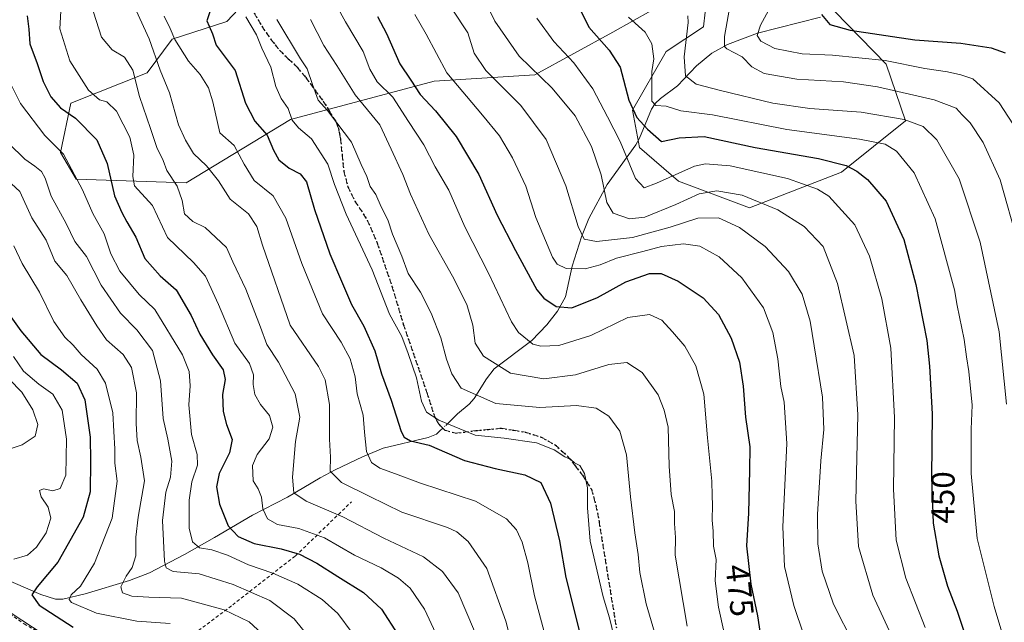
# Model space of a CAD drawing. Units: metres. Extents: x 620320 to 623751, y 4773446 to 4775822.
# Drawn here: x 621790 to 622090, y 4774716 to 4774899 of the extents above; entities that cross this region are included whole.
import ezdxf
from ezdxf.enums import TextEntityAlignment as Align

# ---------------------------------------------------------------- set-up
doc = ezdxf.new("R2010")
doc.units = ezdxf.units.M
doc.header["$MEASUREMENT"] = 0
for name, pattern in [('DGN Style 2', [1.6480167562047852, 0.988810053722871, -0.6592067024819142]), ('DGN Style 3', [2.307223458686699, 1.648016756204785, -0.6592067024819142]), ('DGN Style 4', [2.6384748266838614, 1.318413404963828, -0.6592067024819142, 0.001648016756204785, -0.6592067024819142]), ('DGN Style 5', [1.1536117293433497, 0.4944050268614355, -0.6592067024819142])]:
    doc.linetypes.add(name, pattern=pattern)
for name, color, linetype, lineweight in [('Alambrada', 7, 'DGN Style 2', 0), ('Arbolado forestal CxS', 92, 'Continuous', 0), ('Comarca CxS', 21, 'Continuous', 0), ('Comunidad Autónoma CxS', 142, 'Continuous', 0), ('Corriente natural lineal', 142, 'Continuous', 13), ('Corriente natural lineal oculto', 9, 'DGN Style 4', 13), ('Curva de nivel maestra', 30, 'Continuous', 30), ('Curva de nivel normal', 30, 'Continuous', 0), ('Municipio CxS', 4, 'Continuous', 0), ('Pastizal CxS', 92, 'Continuous', 0), ('Provincia CxS', 1, 'Continuous', 0), ('Ruta', 7, 'DGN Style 5', 30), ('Rótulo de curva de nivel directora', 7, 'Continuous', 0), ('Senda', 7, 'DGN Style 3', 0)]:
    doc.layers.add(name, color=color, linetype=linetype, lineweight=lineweight)
doc.styles.add('Style-Arial', font='txt')

msp = doc.modelspace()

# ---------------------------------------------------------------- linework, layer by layer
at = {"layer": 'Alambrada', "color": 7, "linetype": 'DGN Style 2', "lineweight": 0}
msp.add_polyline3d([(621755.3201000001, 4774740.2401, 562.3843000000053), (621772.3901000004, 4774729.0701, 560.3668999999937), (621791.7001, 4774715.770099999, 555.9743000000017), (621806.9801000003, 4774706.970100001, 555.8873000000021), (621822.4600999998, 4774697.340100001, 557.6134000000021), (621836.3201000001, 4774707.460100001, 550.8650999999954), (621838.1001000004, 4774708.7601, 550.1668000000063), (621855.0701000001, 4774721.4801, 539.0962000000001), (621874.1700999998, 4774736.420100001, 526.3791000000056), (621891.1401000004, 4774752.8101, 513.2035000000033)], dxfattribs=at)
at = {"layer": 'Arbolado forestal CxS', "color": 92, "linetype": 'Continuous', "lineweight": 0}
for points in [[(621987.8564999999, 4774905.3409, 439.9250999999931), (621970.6183000002, 4774895.638699999, 447.078999999998), (621946.9161, 4774882.7027, 459.653999999995), (621916.3447000004, 4774880.7459, 471.7170000000042), (621872.6105000004, 4774869.0551, 495.6802000000025), (621840.9577000003, 4774849.840299999, 513.2345999999961), (621807.5585000003, 4774850.918099999, 530.0832999999984), (621802.7103000004, 4774859.0031, 529.9869999999937), (621805.9426999995, 4774874.0943, 523.1877999999997), (621829.1067000004, 4774883.256899999, 513.0396999999939), (621836.6476999996, 4774893.4979, 505.9465000000055), (621853.3460999997, 4774898.887700001, 498.6046999999963), (621860.3501000004, 4774906.433700001, 492.522299999997)], [(621860.3501000004, 4774906.433700001, 492.522299999997), (621853.3460999997, 4774898.887700001, 498.6046999999963), (621836.6476999996, 4774893.4979, 505.9465000000055), (621829.1067000004, 4774883.256899999, 513.0396999999939), (621805.9426999995, 4774874.0943, 523.1877999999997), (621802.7103000004, 4774859.0031, 529.9869999999937), (621807.5585000003, 4774850.918099999, 530.0832999999984), (621840.9577000003, 4774849.840299999, 513.2345999999961), (621872.6105000004, 4774869.0551, 495.6802000000025), (621916.3447000004, 4774880.7459, 471.7170000000042), (621946.9161, 4774882.7027, 459.653999999995), (621970.6183000002, 4774895.638699999, 447.078999999998), (621987.8564999999, 4774905.3409, 439.9250999999931)], [(622038.0213000001, 4774901.9627, 423.3142999999982), (622053.6096999999, 4774885.9409, 429.220100000006), (622059.5015000004, 4774868.6887, 439.553700000004), (622040.1085000001, 4774853.0579, 450.4933000000019), (622012.0963000003, 4774842.278100001, 460.8007000000071), (621990.5487000003, 4774850.3641, 454.9747000000062), (621978.6979, 4774860.6043, 452.1855000000069), (621976.5433, 4774871.922900001, 450.0378999999957), (621986.7790999999, 4774889.7095, 443.138300000006), (621998.0913000006, 4774897.255899999, 438.5537999999942), (621998.6485000001, 4774901.720100001, 437.7853999999934)], [(621998.6485000001, 4774901.720100001, 437.7853999999934), (621998.0913000006, 4774897.255899999, 438.5537999999942), (621986.7790999999, 4774889.7095, 443.138300000006), (621976.5433, 4774871.922900001, 450.0378999999957), (621978.6979, 4774860.6043, 452.1855000000069), (621990.5487000003, 4774850.3641, 454.9747000000062), (622012.0963000003, 4774842.278100001, 460.8007000000071), (622040.1085000001, 4774853.0579, 450.4933000000019), (622059.5015000004, 4774868.6887, 439.553700000004), (622053.6096999999, 4774885.9409, 429.220100000006), (622038.0213000001, 4774901.9627, 423.3142999999982)]]:
    msp.add_polyline3d(points, dxfattribs=at)
at = {"layer": 'Comarca CxS', "color": 21, "linetype": 'Continuous', "lineweight": 0}
msp.add_3dface([(623751.2000009496, 4773508.809982236), (620360.6500009245, 4773448.189982234), (620319.8000009244, 4775761.77998221), (623709.2000009504, 4775822.389982211)], dxfattribs=at)
at = {"layer": 'Comunidad Autónoma CxS', "color": 142, "linetype": 'Continuous', "lineweight": 0}
msp.add_3dface([(623751.2000009496, 4773508.809982236), (620360.6500009245, 4773448.189982234), (620319.8000009244, 4775761.77998221), (623709.2000009504, 4775822.389982211)], dxfattribs=at)
at = {"layer": 'Corriente natural lineal', "color": 142, "linetype": 'Continuous', "lineweight": 13, "extrusion": (0.3552092503956017, 0.3308267627919446, 0.8742883056829693), "elevation": 1800967.820407718, "flags": 128}
msp.add_lwpolyline([(3070200.686140655, -3242784.905073536), (3070200.686140655, -3242786.624249392)], dxfattribs=at)
at = {"layer": 'Corriente natural lineal', "color": 142, "linetype": 'Continuous', "lineweight": 13, "extrusion": (0.3981415052861459, 0.3705980825371916, 0.8391307424878669), "elevation": 2017549.929309244, "flags": 128}
msp.add_lwpolyline([(3071268.261346121, -3111598.572464847), (3071268.26134612, -3111600.273971268)], dxfattribs=at)
at = {"layer": 'Corriente natural lineal', "color": 142, "linetype": 'Continuous', "lineweight": 13}
for points in [[(621920.9301000005, 4774777.120100001, 493.7676999999967), (621923.4200999998, 4774779.5601, 492.4486999999936), (621926.8901000004, 4774782.530099999, 490.8586000000069), (621928.4401000004, 4774784.290100001, 489.8065999999963), (621932.1601, 4774790.290100001, 486.617499999993), (621934.4801000003, 4774793.2501, 485.0720000000001), (621945.9301000005, 4774801.9001, 479.2933000000049), (621950.5201000003, 4774806.6601, 476.9565000000002), (621953.7901, 4774810.800100001, 475.1065999999992), (621956.1501000002, 4774815.130100001, 473.1036000000022), (621958.2401000002, 4774824.5101, 468.5391999999993), (621961.0701000001, 4774833.4101, 465.2673999999971), (621963.3000999996, 4774838.970100001, 463.3127999999998), (621968.8701, 4774849.360099999, 459.519100000005), (621977.5500999996, 4774861.350099999, 452.4722000000039), (621978.6700999998, 4774863.4101, 451.2617999999929), (621982.2801000001, 4774872.2401, 445.6793000000035), (621983.4700999996, 4774873.970100001, 445.0529999999999), (621985.0601000005, 4774875.5101, 444.2056000000011), (621990.2200999996, 4774879.3301, 441.2204000000056), (621996.0401, 4774885.4101, 438.5439000000042), (622000.7001, 4774889.300100001, 436.4536999999983), (622005.4001000002, 4774891.880100001, 434.4492999999929), (622014.5201000003, 4774895.3301, 431.0945000000065), (622033.6401000004, 4774900.200099999, 424.9492000000028)], [(621784.3901000004, 4774730.0601, 553.6282000000066), (621796.7701000003, 4774724.710100001, 550.4415000000008), (621801.2500999998, 4774723.270099999, 548.0007000000041), (621803.4401000004, 4774723.300100001, 547.0449999999983), (621810.2500999998, 4774724.920100001, 545.0034000000014), (621823.6801000005, 4774728.960100001, 540.6398000000045), (621829.7801000001, 4774731.2601, 538.2636999999959), (621840.4401000004, 4774736.880100001, 532.664300000004), (621849.5100999996, 4774741.970100001, 528.0492999999988), (621861.0900999998, 4774748.800100001, 521.6429000000062), (621871.7301000003, 4774754.2301, 516.6907999999967), (621881.6300999997, 4774760.1801, 512.2243000000017), (621886.1901000004, 4774762.540100001, 510.1076999999932), (621894.5601000005, 4774766.520099999, 506.4176000000007), (621900.7801000001, 4774769.140100001, 503.1046999999963), (621914.4600999998, 4774772.390100001, 498.195000000007), (621916.9524999997, 4774773.416999999, 497.0676999999997)]]:
    msp.add_polyline3d(points, dxfattribs=at)
at = {"layer": 'Corriente natural lineal oculto', "color": 9, "linetype": 'DGN Style 4', "lineweight": 13, "extrusion": (0.3834830326893123, 0.356970263943578, 0.8517705056524676), "elevation": 1943370.073294224, "flags": 128}
msp.add_lwpolyline([(3071182.351415767, -3158544.670882865), (3071182.351415768, -3158547.610290555)], dxfattribs=at)
at = {"layer": 'Curva de nivel maestra', "color": 30, "linetype": 'Continuous', "lineweight": 30, "flags": 128}
for points, elevation in [([(621955.9000000004, 4774912.2301), (621963.2400000002, 4774897.140100001), (621969.5, 4774890.200099999), (621972.7699999996, 4774884.9801), (621975.4699999997, 4774875.0101), (621977.8499999996, 4774869.6801), (621981.0999999996, 4774866.140100001), (621985.4100000003, 4774862.440099999), (621990.7800000003, 4774863.520099999), (621998.3600000005, 4774863.950099999), (622013.7800000003, 4774860.540100001), (622033.04, 4774857.200099999), (622041.4800000006, 4774855.050100001), (622044.7599999999, 4774853.3301), (622047.9500000002, 4774850.860099999), (622053.6299999999, 4774844.2301), (622058.9600000001, 4774832.5601), (622062.6399999997, 4774818.9001), (622066, 4774801.9001), (622066.7800000003, 4774794.100099999), (622067.5999999996, 4774779.600099999), (622067.4000000004, 4774760.390100001), (622067.9400000004, 4774746.350099999), (622069.6200000001, 4774736.4001), (622072.2300000006, 4774727.2301), (622075.25, 4774719.5601), (622079.1600000003, 4774707.610099999)], 450), ([(621848.2599999999, 4774902.140100001), (621847.2300000006, 4774899.120100001), (621847.9000000004, 4774897.440099999), (621848.9199999999, 4774895.120100001), (621850.0999999996, 4774891.640100001), (621855.8200000003, 4774884.030099999), (621859.0099999999, 4774874.0801), (621861.8499999996, 4774868.600099999), (621865.5999999996, 4774864.350099999), (621867.4400000004, 4774859.790100001), (621869.0700000003, 4774856.870100001), (621872.2400000002, 4774854.300100001), (621875.5899999999, 4774852.600099999), (621877.4800000006, 4774850.140100001), (621879.9400000004, 4774841.7601), (621884.5800000001, 4774828.2601), (621888.1699999999, 4774819.960100001), (621891.1500000004, 4774812.8301), (621894.8799999999, 4774806.2301), (621898.2800000003, 4774798.780099999), (621900.3399999999, 4774791.780099999), (621903.25, 4774783.7401), (621906.2800000003, 4774774.1801), (621907.1500000004, 4774772.530099999), (621909.0800000001, 4774771.440099999), (621914.75, 4774770.0801), (621925.54, 4774765.4301), (621934.8099999996, 4774763.020099999), (621943.7999999998, 4774761.0601), (621948.6900000004, 4774758.690099999), (621951.6299999999, 4774752.4101), (621954.3600000005, 4774740.9801), (621956.2999999998, 4774729.840100001), (621960.4299999997, 4774713.300100001)], 500), ([(621792.5800000001, 4774900.620100001), (621793.1100000005, 4774896.5601), (621793.4299999997, 4774892.110099999), (621795.6799999997, 4774886.090100001), (621797.4699999997, 4774880.630100001), (621799.8300000001, 4774875.940099999), (621802.7800000003, 4774872.6501), (621807.3399999999, 4774869.520099999), (621813.79, 4774862.920100001), (621816.8899999997, 4774855.670100001), (621819.1799999997, 4774845.920100001), (621821.4100000003, 4774840.860099999), (621822.9100000003, 4774837.940099999), (621825.6399999997, 4774833.340100001), (621828.3600000005, 4774826.840100001), (621833.04, 4774821.550100001), (621837.9000000004, 4774817.3101), (621842.4800000006, 4774809.530099999), (621845.0599999996, 4774803.860099999), (621848.9900000002, 4774797.520099999), (621852.2300000006, 4774793.020099999), (621852.8399999999, 4774790.0801), (621852.0300000003, 4774785.5001), (621852.1500000004, 4774780.350099999), (621853.1900000004, 4774776.390100001), (621854.9400000004, 4774771.8101), (621854.1299999999, 4774767.700099999), (621851.0099999999, 4774761.4301), (621850.1299999999, 4774757.390100001), (621851.1100000005, 4774752.130100001), (621853.7300000006, 4774745.520099999), (621856.7000000002, 4774742.300100001), (621861.6399999997, 4774740.190099999), (621869.7800000003, 4774738.5101), (621875.3799999999, 4774736.9001), (621880.6900000004, 4774734.220100001), (621886.9800000006, 4774730.1801), (621894.7800000003, 4774725.3201), (621900.3200000003, 4774720.190099999), (621905.2699999996, 4774712.4801)], 525), ([(621899.0999999996, 4774900.450099999), (621901.7999999998, 4774895.200099999), (621905.9100000003, 4774886.020099999), (621909.2300000006, 4774881.050100001), (621912.0099999999, 4774876.6501), (621916.7100000001, 4774871.770099999), (621922.9800000006, 4774863.9101), (621929.9000000004, 4774852.370100001), (621935.4800000006, 4774840.0101), (621940.9600000001, 4774829.220100001), (621947.4600000001, 4774817.2601), (621949.5999999996, 4774814.7501), (621953.3600000005, 4774812.2301), (621958.1399999997, 4774811.800100001), (621965.9600000001, 4774814.950099999), (621974.5700000003, 4774819.770099999), (621981.7000000002, 4774822.300100001), (621985.25, 4774822.3101), (621990.4000000004, 4774819.9101), (621998.0199999996, 4774814.880100001), (622002.6799999997, 4774809.8301), (622006.5, 4774802.6501), (622009.0499999998, 4774795.3101), (622010.1900000004, 4774788.0001), (622010.8899999997, 4774778.5701), (622012.25, 4774769.590100001), (622012.1200000001, 4774762.450099999), (622011.7800000003, 4774749.4301), (622011.1799999997, 4774739.420100001), (622012.4800000006, 4774727.860099999), (622014.5599999996, 4774718.140100001), (622016.8200000003, 4774702.670100001)], 475), ([(622033.9500000002, 4774900.970100001), (622036.5, 4774898.0101), (622042.6900000004, 4774896.200099999), (622062.3600000005, 4774893.340100001), (622076.3600000005, 4774892.270099999), (622085.5300000003, 4774890.870100001), (622089.8300000001, 4774889.4001)], 425), ([(621787.1200000001, 4774809.800100001), (621790.6600000003, 4774804.870100001), (621796.7999999998, 4774797.670100001), (621803.0199999996, 4774792.950099999), (621807.7699999996, 4774788.880100001), (621810.1399999997, 4774783.8101), (621811.7599999999, 4774772.460100001), (621811.8300000001, 4774765.2301), (621811.7400000002, 4774755.890100001), (621809.6600000003, 4774748.2301), (621801.9500000002, 4774734.520099999), (621795.6799999997, 4774727.050100001), (621794.0599999996, 4774724.520099999), (621796.3099999996, 4774721.470100001), (621806.6299999999, 4774714.7301)], 550)]:
    msp.add_lwpolyline(points, dxfattribs=dict(at, elevation=elevation))
at = {"layer": 'Curva de nivel normal', "color": 30, "linetype": 'Continuous', "lineweight": 0, "flags": 128}
for points, elevation in [([(622019.6100000005, 4774905.49), (622015.4299999997, 4774897.789999999), (622014.4800000006, 4774894.630000001), (622015.5899999999, 4774892.859999999), (622019.8399999999, 4774890.720000001), (622028.1100000005, 4774889), (622037.2800000003, 4774888.609999999), (622053.3499999996, 4774887.039999999), (622065.4100000003, 4774884.600000001), (622072.2699999996, 4774883.600000001), (622076.3099999996, 4774882.680000001), (622079.9800000006, 4774881.4), (622087.9699999997, 4774874.140000001), (622096.4600000001, 4774861.060000001)], 430), ([(621802.8700000001, 4774902.07), (621802.5099999999, 4774896.640000001), (621805.5999999996, 4774886.91), (621811.2999999998, 4774877.980000001), (621814.5999999996, 4774875.08), (621816.8700000001, 4774874.439999999), (621819.7300000006, 4774871.619999999), (621823.7999999998, 4774863.74), (621825, 4774858.25), (621824.7199999997, 4774851.710000001), (621825.25, 4774848.890000001), (621830.7300000006, 4774842.970000001), (621835.3099999996, 4774833.230000001), (621843.1900000004, 4774825.57), (621846.7699999996, 4774821.430000001), (621850.7999999998, 4774812.869999999), (621855.7599999999, 4774801.130000001), (621860.1399999997, 4774794.880000001), (621861.3799999999, 4774791.470000001), (621861.3099999996, 4774788.529999999), (621861.8099999996, 4774785.51), (621863.54, 4774782.470000001), (621866.2599999999, 4774779.050000001), (621867.3200000003, 4774775.58), (621866.1399999997, 4774772.039999999), (621862.5199999996, 4774767.230000001), (621861.1399999997, 4774763.890000001), (621861.3200000003, 4774759.27), (621862.8200000003, 4774756.75), (621863.8799999999, 4774754.27), (621864.2699999996, 4774750.699999999), (621865.6799999997, 4774747.66), (621868.7400000002, 4774745.939999999), (621875.1900000004, 4774744.730000001), (621883.0199999996, 4774741.92), (621892.0899999999, 4774736.630000001), (621900.2199999997, 4774732.76), (621905.4800000006, 4774729.680000001), (621909.0199999996, 4774726.560000001), (621913.3099999996, 4774720.180000001), (621920.2000000002, 4774705.41)], 520), ([(621825.75, 4774902.220000001), (621829.7300000006, 4774893.600000001), (621833.0499999998, 4774884.050000001), (621835.9199999999, 4774877.16), (621838.5599999996, 4774867.430000001), (621840.7000000002, 4774862.779999999), (621843.1600000003, 4774858.76), (621847.1500000004, 4774855.02), (621850.75, 4774850.470000001), (621854.3300000001, 4774844.880000001), (621859.8399999999, 4774840.369999999), (621862.4400000004, 4774836.52), (621864.1299999999, 4774830.9), (621872.5199999996, 4774806.560000001), (621881.1699999999, 4774794.039999999), (621883.1399999997, 4774789.9), (621884.5099999999, 4774782.439999999), (621884.5300000003, 4774771.930000001), (621884.75, 4774766.439999999), (621884.6500000004, 4774762.119999999), (621888.1600000003, 4774758.689999999), (621896.5300000003, 4774754.600000001), (621906.4199999999, 4774749.720000001), (621920.3700000001, 4774744.99), (621923.2100000001, 4774743.77), (621926.6299999999, 4774740.82), (621932.2599999999, 4774732.560000001), (621938.04, 4774716.600000001), (621946.9400000004, 4774682.16)], 510), ([(621886.7599999999, 4774903.58), (621889.3899999997, 4774898.730000001), (621894.7199999997, 4774889.789999999), (621896.7100000001, 4774884.430000001), (621899, 4774880.529999999), (621903.75, 4774875.84), (621908.4800000006, 4774868.480000001), (621913.1299999999, 4774861.4), (621916.5800000001, 4774854.710000001), (621920.7199999997, 4774847.65), (621925.6399999997, 4774836.439999999), (621932.9100000003, 4774822.15), (621939.7800000003, 4774807.57), (621941.8799999999, 4774804.34), (621946.25, 4774800.789999999), (621948.7199999997, 4774800.130000001), (621954.2199999997, 4774800.33), (621963.9100000003, 4774803.41), (621975.1600000003, 4774808.930000001), (621981.7100000001, 4774809.75), (621985.5099999999, 4774808.119999999), (621988.6699999999, 4774804.539999999), (621992.4500000002, 4774800.140000001), (621995.8399999999, 4774794.199999999), (621998.1900000004, 4774785.560000001), (621999.3700000001, 4774772.300000001), (622000.6900000004, 4774759.17), (622000.75, 4774754.630000001), (622000.9000000004, 4774751.890000001), (622000.7999999998, 4774747.230000001), (622001.0499999998, 4774743.939999999), (622001.2100000001, 4774739.33), (622001.9299999997, 4774735.359999999), (622001.6500000004, 4774728.83), (622002.7199999997, 4774720.82), (622005.9699999997, 4774706.119999999)], 480), ([(621921.7199999997, 4774902.600000001), (621926.5, 4774895.439999999), (621928.4100000003, 4774889.210000001), (621931.9500000002, 4774884.02), (621942.6299999999, 4774873.380000001), (621950.3700000001, 4774863.039999999), (621956.3099999996, 4774848.9), (621960.0199999996, 4774836.57), (621961.9199999999, 4774832.730000001), (621965.5800000001, 4774831.970000001), (621976.5300000003, 4774833.25), (621988.0199999996, 4774836.34), (621996.3600000005, 4774839.07), (622002.6900000004, 4774839.189999999), (622009.0599999996, 4774836.300000001), (622016.8499999996, 4774830.430000001), (622023.9699999997, 4774822.92), (622028.0700000003, 4774815.939999999), (622030.54, 4774807.82), (622031.7400000002, 4774800.24), (622034.2400000002, 4774784.66), (622034.6600000003, 4774774.83), (622033.7800000003, 4774765.32), (622032.8099999996, 4774749.01), (622032.8899999997, 4774740.100000001), (622034.2199999997, 4774731.730000001), (622037.6600000003, 4774721.75), (622043.7599999999, 4774709.600000001)], 465), ([(621932, 4774904.539999999), (621934.7300000006, 4774899.029999999), (621942.1100000005, 4774888.310000001), (621952.1600000003, 4774878.58), (621959.1100000005, 4774870.24), (621964.0899999999, 4774860.890000001), (621967.0599999996, 4774852.230000001), (621968.7100000001, 4774843.890000001), (621970.6500000004, 4774840.560000001), (621975.6799999997, 4774838.91), (621980.3200000003, 4774839.42), (621989.75, 4774843.210000001), (621996.7800000003, 4774846.460000001), (622002.1799999997, 4774847.380000001), (622009.8700000001, 4774846.08), (622020.7599999999, 4774841.630000001), (622028.6699999999, 4774836.539999999), (622034.4900000002, 4774830.439999999), (622038.8099999996, 4774819.27), (622043.8700000001, 4774797.33), (622045.0499999998, 4774779.310000001), (622044.4000000004, 4774753), (622045.2699999996, 4774739.24), (622049.5899999999, 4774724.460000001), (622056.5099999999, 4774709.600000001)], 460), ([(622093.6399999997, 4774831.689999999), (622088.2800000003, 4774850.789999999), (622083.1100000005, 4774862.060000001), (622079.1600000003, 4774868.029999999), (622076.7599999999, 4774870.529999999), (622074.8700000001, 4774872.539999999), (622068.1799999997, 4774875.100000001), (622050.9800000006, 4774879.060000001), (622040.6399999997, 4774880.51), (622026.4699999997, 4774881.34), (622016.5300000003, 4774883.060000001), (622012.8600000005, 4774885.060000001), (622009.8700000001, 4774888.140000001), (622005.25, 4774890.529999999), (622004.4699999997, 4774891.279999999), (622004.5300000003, 4774894.289999999), (622006.1699999999, 4774903.439999999)], 435), ([(621812.7400000002, 4774901.67), (621815.2400000002, 4774894.109999999), (621818.4100000003, 4774890.279999999), (621822.1900000004, 4774888.060000001), (621824.7800000003, 4774884.07), (621826.7599999999, 4774876.07), (621830.1299999999, 4774866.390000001), (621832.0499999998, 4774860.619999999), (621833.9199999999, 4774856.609999999), (621835.0899999999, 4774853.619999999), (621838.1699999999, 4774848.850000001), (621839.7000000002, 4774844.460000001), (621840.4699999997, 4774840.380000001), (621842.9400000004, 4774838.07), (621846.7100000001, 4774836.199999999), (621853.2000000002, 4774830.210000001), (621855.1500000004, 4774825.84), (621859.0700000003, 4774817.480000001), (621863.4800000006, 4774805.980000001), (621865.4199999999, 4774800.65), (621869, 4774795.310000001), (621874.04, 4774785.730000001), (621875.4400000004, 4774778.600000001), (621874.1900000004, 4774771.230000001), (621873.2000000002, 4774760.350000001), (621873.7000000002, 4774755.529999999), (621877.4400000004, 4774753), (621888.5199999996, 4774748.310000001), (621901.0199999996, 4774741.84), (621913.0199999996, 4774736.109999999), (621918.8499999996, 4774731.699999999), (621923.5599999996, 4774725.16), (621928.5, 4774713.49)], 515.0000000000001), ([(621950.0300000003, 4774712.199999999), (621946.8200000003, 4774724.220000001), (621944.7199999997, 4774734.289999999), (621943.04, 4774740.539999999), (621941.3300000001, 4774744.380000001), (621938.2999999998, 4774747.710000001), (621928.8600000005, 4774753.060000001), (621912.0999999996, 4774758.470000001), (621904.5199999996, 4774761.4), (621899.7800000003, 4774763.07), (621897.2599999999, 4774764.789999999), (621895.7199999997, 4774768.130000001), (621895.0999999996, 4774774.039999999), (621894.7400000002, 4774779.16), (621892.8600000005, 4774785.630000001), (621892.2699999996, 4774790.800000001), (621890.7800000003, 4774796.369999999), (621888.0199999996, 4774801.4), (621882.4000000004, 4774809.980000001), (621876.0599999996, 4774825.26), (621871.1799999997, 4774839.050000001), (621867.3300000001, 4774845.880000001), (621861.5899999999, 4774850.539999999), (621858.5599999996, 4774855.480000001), (621855.4800000006, 4774861.17), (621851.1600000003, 4774865.029999999), (621849.0300000003, 4774874.49), (621847.7599999999, 4774878.720000001), (621845.1600000003, 4774882.800000001), (621841.6200000001, 4774886.82), (621837.4800000006, 4774893.390000001), (621836.0800000001, 4774896.789999999), (621834.2199999997, 4774900.460000001)], 505), ([(621859.1200000001, 4774900.32), (621862.3200000003, 4774894.859999999), (621863.8899999997, 4774890.76), (621866.6699999999, 4774884.970000001), (621868.1799999997, 4774879.119999999), (621869.7699999996, 4774875.49), (621871.9000000004, 4774872.380000001), (621873.1399999997, 4774868.890000001), (621875.0499999998, 4774866.539999999), (621879.0499999998, 4774863.16), (621883.9800000006, 4774855.49), (621886.0199999996, 4774849.300000001), (621889.54, 4774840.350000001), (621897.4100000003, 4774823.350000001), (621902.7300000006, 4774809.939999999), (621906.5199999996, 4774803.16), (621908.4400000004, 4774797.960000001), (621910.9199999999, 4774790.560000001), (621912.4600000001, 4774783.449999999), (621914, 4774780.109999999), (621917.75, 4774777.67), (621928.75, 4774773.130000001), (621937.5999999996, 4774772.180000001), (621947.4000000004, 4774770.77), (621952.79, 4774768.699999999), (621956.0300000003, 4774766.57), (621957.8300000001, 4774765.699999999), (621958.9100000003, 4774764.730000001), (621960.5800000001, 4774763.91), (621962, 4774761.49), (621962.8600000005, 4774757.060000001), (621962.8600000005, 4774751.07), (621963.7300000006, 4774740.930000001), (621967.5999999996, 4774723.970000001), (621969.5700000003, 4774717.560000001), (621972.29, 4774706.230000001)], 495), ([(621868.4400000004, 4774899.529999999), (621875.6299999999, 4774887.5), (621877.75, 4774884.529999999), (621879.3399999999, 4774879.699999999), (621881.0800000001, 4774874.949999999), (621883.8499999996, 4774871.800000001), (621886.7400000002, 4774868.119999999), (621891.2100000001, 4774862.230000001), (621894.1299999999, 4774855.449999999), (621895.8300000001, 4774851.77), (621896.8499999996, 4774848.730000001), (621898.5499999998, 4774846.25), (621900.1799999997, 4774842.57), (621902.2000000002, 4774838.619999999), (621903.6399999997, 4774834.199999999), (621906.5, 4774827.529999999), (621908.4199999999, 4774822.289999999), (621912.1600000003, 4774816.560000001), (621915.4299999997, 4774810.210000001), (621918.29, 4774802.710000001), (621920.0199999996, 4774796.220000001), (621921.6500000004, 4774791.720000001), (621924.54, 4774787.42), (621935.0199999996, 4774782.76), (621948.3600000005, 4774781.539999999), (621959.5300000003, 4774782.09), (621965.4900000002, 4774781.34), (621969.3799999999, 4774778.859999999), (621972.7100000001, 4774774.34), (621974.7199999997, 4774767.09), (621975.9400000004, 4774754.359999999), (621977.2199999997, 4774743.430000001), (621978.3200000003, 4774736.850000001), (621978.7599999999, 4774731.32), (621980.7300000006, 4774721.82), (621984.7400000002, 4774708.060000001)], 490.0000000000001), ([(621878.75, 4774899.52), (621882.7199999997, 4774891.59), (621886.75, 4774885.460000001), (621892.3200000003, 4774876.59), (621899.7400000002, 4774867.460000001), (621903.2400000002, 4774860.109999999), (621906.7999999998, 4774852.34), (621909.1500000004, 4774846.350000001), (621914.7000000002, 4774834.24), (621921.9000000004, 4774821.439999999), (621926.1900000004, 4774812.800000001), (621928.04, 4774806.529999999), (621928.7999999998, 4774801.08), (621931.2800000003, 4774797.15), (621939.4400000004, 4774791.970000001), (621949.6299999999, 4774790.230000001), (621959.2400000002, 4774791.49), (621969.3600000005, 4774794.609999999), (621974.79, 4774795.24), (621979.5099999999, 4774792.17), (621984.3399999999, 4774785.33), (621986.1799999997, 4774780.730000001), (621987.4000000004, 4774775.560000001), (621987.7000000002, 4774763.730000001), (621988.3399999999, 4774755.060000001), (621989.3600000005, 4774749.91), (621989.3600000005, 4774746.25), (621989.5800000001, 4774741.960000001), (621989.5, 4774736.58), (621993.2000000002, 4774715.07)], 485), ([(621910.4100000003, 4774901.050000001), (621913.8300000001, 4774895.029999999), (621920.1600000003, 4774883.279999999), (621930.9299999997, 4774870.430000001), (621936.0999999996, 4774864.119999999), (621940.0800000001, 4774857.42), (621944.1399999997, 4774848.779999999), (621947.2000000002, 4774839.25), (621952.2599999999, 4774827.180000001), (621953.6699999999, 4774825.09), (621956.4299999997, 4774823.77), (621962.2000000002, 4774823.640000001), (621966.6900000004, 4774824.850000001), (621971.6900000004, 4774826.92), (621979.6900000004, 4774828.949999999), (621985.3600000005, 4774830.480000001), (621992.0199999996, 4774831.27), (621997.0199999996, 4774830.529999999), (622002.8700000001, 4774827.350000001), (622009.8200000003, 4774820.91), (622016.3399999999, 4774811.779999999), (622019.2000000002, 4774804.34), (622020.6799999997, 4774796.289999999), (622021.6500000004, 4774787.880000001), (622022.6500000004, 4774783.119999999), (622023.4800000006, 4774770.529999999), (622022.2800000003, 4774745.230000001), (622022.7199999997, 4774733.230000001), (622025.5599999996, 4774721.32), (622028.5999999996, 4774712.27)], 470), ([(621947.4400000004, 4774899.859999999), (621952.6699999999, 4774892.779999999), (621958.7400000002, 4774886.279999999), (621964.54, 4774878.41), (621969, 4774869.859999999), (621972.79, 4774862.439999999), (621977.4199999999, 4774851.100000001), (621980.0800000001, 4774848.26), (621983.8700000001, 4774849.77), (621995.3600000005, 4774854.880000001), (621998.75, 4774855.640000001), (622006.2000000002, 4774855.02), (622023.6500000004, 4774851.180000001), (622032.7599999999, 4774847.930000001), (622036.2599999999, 4774845.800000001), (622044.1600000003, 4774837.07), (622048.5499999998, 4774827.57), (622052.2999999998, 4774814.539999999), (622055.04, 4774799.600000001), (622056.1699999999, 4774778.470000001), (622055.8399999999, 4774756.74), (622056.6699999999, 4774741.199999999), (622059.5700000003, 4774729.59), (622065.4800000006, 4774714.609999999)], 455), ([(621975.3700000001, 4774900.24), (621980.4000000004, 4774895.619999999), (621982.4800000006, 4774892.100000001), (621983, 4774887.560000001), (621982.4299999997, 4774883.640000001), (621982.4199999999, 4774874.630000001), (621983.6799999997, 4774873.390000001), (621986.79, 4774873.15), (621991.2000000002, 4774871.720000001), (622000.8899999997, 4774870.539999999), (622023.4900000002, 4774866.02), (622045.5199999996, 4774863.060000001), (622053.3499999996, 4774861.550000001), (622056.7300000006, 4774859.41), (622062.1399999997, 4774852.890000001), (622068.5599999996, 4774838.880000001), (622074.4199999999, 4774817.27), (622075.2199999997, 4774812.57), (622077.3399999999, 4774802.230000001), (622078.0099999999, 4774796.880000001), (622078.7199999997, 4774792.49), (622079.7199999997, 4774782.210000001), (622079.4900000002, 4774774.890000001), (622079.4299999997, 4774761.5), (622081.25, 4774741.699999999), (622086.4400000004, 4774720.980000001), (622090.6500000004, 4774707.180000001)], 445), ([(622090.1799999997, 4774782.58), (622087.9400000004, 4774804.529999999), (622082.2199999997, 4774831.75), (622075.8099999996, 4774851.09), (622069.0099999999, 4774862.869999999), (622064.9000000004, 4774866.92), (622059.0999999996, 4774869.100000001), (622046.0199999996, 4774871.34), (622030.4800000006, 4774872.380000001), (622019.1900000004, 4774874.039999999), (622003.2999999998, 4774877.939999999), (621995.8899999997, 4774879.779999999), (621992.6799999997, 4774882.380000001), (621992.2199999997, 4774888.140000001), (621993.4800000006, 4774898.529999999), (621993.3899999997, 4774900.57)], 440), ([(621786.5999999996, 4774882.01), (621790.5800000001, 4774873.9), (621797.9600000001, 4774864.25), (621803.6600000003, 4774858.52), (621809.4900000002, 4774847.689999999), (621812.6299999999, 4774840.49), (621816.0700000003, 4774834.350000001), (621818, 4774828.199999999), (621820.8200000003, 4774823.02), (621826.7000000002, 4774815.91), (621831.3799999999, 4774811.34), (621839.8099999996, 4774797.57), (621841.8200000003, 4774792.5), (621842.1100000005, 4774788.100000001), (621841.7800000003, 4774782.369999999), (621842.5999999996, 4774773.359999999), (621844.3099999996, 4774767.24), (621844.3799999999, 4774763.970000001), (621842.7000000002, 4774758.91), (621841.8200000003, 4774753.380000001), (621841.8300000001, 4774744.859999999), (621842.8399999999, 4774740.710000001), (621844.9600000001, 4774738.83), (621848.7000000002, 4774738.230000001), (621853.4600000001, 4774736.66), (621859.8700000001, 4774733.74), (621867.3099999996, 4774731.119999999), (621874.8499999996, 4774727.82), (621882.29, 4774723.100000001), (621887, 4774718.890000001), (621891.3499999996, 4774712.970000001)], 530), ([(621882.1399999997, 4774706.82), (621873.7699999996, 4774717.279999999), (621866.3899999997, 4774722.800000001), (621855.1799999997, 4774727.689999999), (621844.8700000001, 4774730.92), (621837, 4774731.689999999), (621834.8499999996, 4774732.77), (621834.3799999999, 4774734.800000001), (621833.7199999997, 4774747.15), (621834.7400000002, 4774755.789999999), (621836.1600000003, 4774760.300000001), (621836.6299999999, 4774765.16), (621835.3799999999, 4774771.890000001), (621833.9600000001, 4774778.230000001), (621833.0999999996, 4774789.66), (621830.7400000002, 4774798.82), (621825.9400000004, 4774805.140000001), (621820.9800000006, 4774810.199999999), (621815.1399999997, 4774818.730000001), (621810.6900000004, 4774827.449999999), (621807.1200000001, 4774832.029999999), (621804.4900000002, 4774837.430000001), (621799.9100000003, 4774845.779999999), (621798.0599999996, 4774851.199999999), (621797.0199999996, 4774853.230000001), (621794.9900000002, 4774854.859999999), (621791.9600000001, 4774857.050000001), (621787.0499999998, 4774861.83)], 535), ([(621786.5099999999, 4774850.710000001), (621790.4500000002, 4774847.16), (621794.04, 4774839.220000001), (621798.3700000001, 4774832.350000001), (621801.0800000001, 4774826.060000001), (621804.6900000004, 4774821.66), (621808.9299999997, 4774814.25), (621813.8399999999, 4774806.359999999), (621816.7400000002, 4774802.119999999), (621821.7999999998, 4774797.66), (621824.3399999999, 4774793.67), (621825.8600000005, 4774786.029999999), (621825.7100000001, 4774776.640000001), (621826.0499999998, 4774771.539999999), (621827.1600000003, 4774766.439999999), (621828.2400000002, 4774759.230000001), (621826.3600000005, 4774748.230000001), (621825.6100000005, 4774742.09), (621825.6200000001, 4774736.380000001), (621824.5499999998, 4774732.859999999), (621822.6699999999, 4774730.25), (621821.0899999999, 4774726.980000001), (621821.5899999999, 4774725.130000001), (621824.3899999997, 4774724.119999999), (621829.5999999996, 4774723.880000001), (621839.5499999998, 4774723.560000001), (621852.4400000004, 4774719.960000001), (621860.0999999996, 4774716.33), (621865.1100000005, 4774711.720000001)], 539.9999999999999), ([(621788.5300000003, 4774830.689999999), (621791.0700000003, 4774825.26), (621796.3799999999, 4774816.58), (621800.7800000003, 4774807.720000001), (621804.0999999996, 4774802.939999999), (621806.5700000003, 4774800.51), (621809.0599999996, 4774797.59), (621813.9199999999, 4774793.220000001), (621816.4000000004, 4774788.91), (621818.6200000001, 4774779.890000001), (621818.9600000001, 4774774.230000001), (621819.2999999998, 4774768.92), (621819.2400000002, 4774764.630000001), (621820.0099999999, 4774759.08), (621818.4699999997, 4774747.850000001), (621813.04, 4774734.230000001), (621808.8399999999, 4774727.230000001), (621805.9800000006, 4774724.560000001), (621805.3799999999, 4774723.140000001), (621806.0800000001, 4774722.279999999), (621813.6600000003, 4774719.029999999), (621825.9600000001, 4774716.539999999), (621836.0999999996, 4774715.82)], 545), ([(621788.4900000002, 4774796.980000001), (621791.54, 4774792.550000001), (621796.2000000002, 4774788.59), (621800.4500000002, 4774785.58), (621803.2800000003, 4774780.720000001), (621804.5700000003, 4774771.880000001), (621804.3799999999, 4774760.99), (621802.6900000004, 4774756.890000001), (621800.4400000004, 4774756.220000001), (621797.6100000005, 4774756.800000001), (621796.3600000005, 4774756.310000001), (621796.8799999999, 4774754.32), (621798.9699999997, 4774751.210000001), (621799.8499999996, 4774747.869999999), (621798.3899999997, 4774743.430000001), (621795.4800000006, 4774739.039999999), (621792.75, 4774736.600000001), (621788.5899999999, 4774735.4)], 555), ([(621787.1799999997, 4774790.09), (621790.9600000001, 4774786.17), (621794.3600000005, 4774780.83), (621795.8799999999, 4774776.310000001), (621795.0700000003, 4774772.83), (621791.1299999999, 4774770.130000001), (621781.3200000003, 4774766.9)], 560), ([(621787.7699999996, 4774718.960000001), (621797.4900000002, 4774712.619999999)], 555)]:
    msp.add_lwpolyline(points, dxfattribs=dict(at, elevation=elevation))
at = {"layer": 'Municipio CxS', "color": 4, "linetype": 'Continuous', "lineweight": 0}
msp.add_3dface([(623751.2000009496, 4773508.809982236), (620360.6500009245, 4773448.189982234), (620319.8000009244, 4775761.77998221), (623709.2000009504, 4775822.389982211)], dxfattribs=at)
at = {"layer": 'Pastizal CxS', "color": 92, "linetype": 'Continuous', "lineweight": 0}
for points in [[(621860.3501000004, 4774906.433700001, 492.522299999997), (621853.3460999997, 4774898.887700001, 498.6046999999963), (621836.6476999996, 4774893.4979, 505.9465000000055), (621829.1067000004, 4774883.256899999, 513.0396999999939), (621805.9426999995, 4774874.0943, 523.1877999999997), (621802.7103000004, 4774859.0031, 529.9869999999937), (621807.5585000003, 4774850.918099999, 530.0832999999984), (621840.9577000003, 4774849.840299999, 513.2345999999961), (621872.6105000004, 4774869.0551, 495.6802000000025), (621916.3447000004, 4774880.7459, 471.7170000000042), (621946.9161, 4774882.7027, 459.653999999995), (621970.6183000002, 4774895.638699999, 447.078999999998), (621987.8564999999, 4774905.3409, 439.9250999999931)], [(621860.3501000004, 4774906.433700001, 492.522299999997), (621853.3460999997, 4774898.887700001, 498.6046999999963), (621836.6476999996, 4774893.4979, 505.9465000000055), (621829.1067000004, 4774883.256899999, 513.0396999999939), (621805.9426999995, 4774874.0943, 523.1877999999997), (621802.7103000004, 4774859.0031, 529.9869999999937), (621807.5585000003, 4774850.918099999, 530.0832999999984), (621840.9577000003, 4774849.840299999, 513.2345999999961), (621872.6105000004, 4774869.0551, 495.6802000000025), (621916.3447000004, 4774880.7459, 471.7170000000042), (621946.9161, 4774882.7027, 459.653999999995), (621970.6183000002, 4774895.638699999, 447.078999999998), (621987.8564999999, 4774905.3409, 439.9250999999931)], [(621998.6485000001, 4774901.720100001, 437.7853999999934), (621998.0913000006, 4774897.255899999, 438.5537999999942), (621986.7790999999, 4774889.7095, 443.138300000006), (621976.5433, 4774871.922900001, 450.0378999999957), (621978.6979, 4774860.6043, 452.1855000000069), (621990.5487000003, 4774850.3641, 454.9747000000062), (622012.0963000003, 4774842.278100001, 460.8007000000071), (622040.1085000001, 4774853.0579, 450.4933000000019), (622059.5015000004, 4774868.6887, 439.553700000004), (622053.6096999999, 4774885.9409, 429.220100000006), (622038.0213000001, 4774901.9627, 423.3142999999982)], [(621998.6485000001, 4774901.720100001, 437.7853999999934), (621998.0913000006, 4774897.255899999, 438.5537999999942), (621986.7790999999, 4774889.7095, 443.138300000006), (621976.5433, 4774871.922900001, 450.0378999999957), (621978.6979, 4774860.6043, 452.1855000000069), (621990.5487000003, 4774850.3641, 454.9747000000062), (622012.0963000003, 4774842.278100001, 460.8007000000071), (622040.1085000001, 4774853.0579, 450.4933000000019), (622059.5015000004, 4774868.6887, 439.553700000004), (622053.6096999999, 4774885.9409, 429.220100000006), (622038.0213000001, 4774901.9627, 423.3142999999982)]]:
    msp.add_polyline3d(points, dxfattribs=at)
at = {"layer": 'Provincia CxS', "color": 1, "linetype": 'Continuous', "lineweight": 0}
msp.add_3dface([(623751.2000009496, 4773508.809982236), (620360.6500009245, 4773448.189982234), (620319.8000009244, 4775761.77998221), (623709.2000009504, 4775822.389982211)], dxfattribs=at)
at = {"layer": 'Ruta', "color": 7, "linetype": 'DGN Style 5', "lineweight": 30}
msp.add_polyline3d([(621861.6501000002, 4774901.460100001, 496.979800000001), (621863.9200999998, 4774897.4351, 497.7741999999998), (621866.7351000002, 4774893.345100001, 498.8151000000071), (621867.9650999998, 4774891.815099999, 499.0185999999958), (621869.2801000001, 4774890.1851, 498.3825999999972), (621871.9751000004, 4774887.575099999, 496.2970999999961), (621874.6651, 4774884.975099999, 494.0181000000011), (621877.2751000002, 4774881.850099999, 491.2100000000065), (621882.5551000005, 4774874.6851, 494.3877999999968), (621884.3701, 4774871.780099999, 495.0954000000056), (621886.2751000002, 4774868.735099999, 494.985400000005), (621886.7751000002, 4774867.4451, 494.559699999998), (621887.1951000001, 4774866.370100001, 494.4858999999997), (621887.5251000002, 4774864.710100001, 494.2571999999927), (621887.8251, 4774863.215100001, 494.0534000000043), (621888.3350999998, 4774858.2851, 495.6071999999986), (621888.8450999996, 4774853.325099999, 494.6858000000066), (621889.4101, 4774851.110099999, 494.3842000000004), (621890.0301000001, 4774848.670100001, 494.2338000000018), (621891.1801000005, 4774846.390100001, 494.1857000000019), (621892.2351000002, 4774844.290100001, 494.0433000000049), (621895.9851000002, 4774838.4801, 494.9291999999987), (621898.9650999998, 4774831.5701, 502.1757999999973), (621903.4700999996, 4774818.420100001, 498.1616000000067), (621906.9101, 4774806.850099999, 503.8453000000009), (621914.0551000005, 4774786.1351, 515.051099999997), (621916.0800999999, 4774779.710100001, 510.6419000000024), (621916.5450999998, 4774778.665100001, 509.4426999999997), (621917.0701000001, 4774777.475099999, 508.0907000000007), (621917.8000999996, 4774776.3051, 507.4483000000037), (621918.4901000002, 4774775.645099999, 507.047000000006), (621919.5201000003, 4774774.665100001, 506.2926000000007), (621922.8201000001, 4774773.710100001, 505.7223999999987), (621928.9901000002, 4774774.5001, 505.6313999999985), (621932.7600999996, 4774774.860099999, 501.7404999999999), (621936.7150999998, 4774775.245100001, 499.6683000000049), (621940.5050999997, 4774774.600099999, 498.9226999999955), (621944.0450999998, 4774774.005100001, 499.108699999997), (621946.3400999998, 4774773.280099999, 499.6195000000008), (621948.8350999998, 4774772.495100001, 500.453800000003), (621950.8251, 4774771.390100001, 500.5380000000005), (621953.0551000005, 4774770.155099999, 499.9024000000064), (621954.9951, 4774768.3851, 498.0304000000033), (621956.7550999997, 4774766.7851, 496.9422999999952), (621959.1250999998, 4774763.790100001, 496.5310000000027), (621961.3850999996, 4774760.9301, 496.2467000000034), (621964.0651000004, 4774756.655099999, 495.7578000000067), (621964.7950999998, 4774754.110099999, 495.7062000000006), (621965.4650999998, 4774751.790100001, 496.0434999999998), (621966.3800999997, 4774746.8751, 498.3113000000012), (621969.0100999996, 4774730.735099999, 498.4440999999933), (621971.6451000003, 4774714.545100001, 495.3856999999989)], dxfattribs=at)
msp.add_polyline3d([(621861.6501000002, 4774901.460100001, 496.979800000001), (621863.9200999998, 4774897.4351, 497.7741999999998), (621866.7351000002, 4774893.345100001, 498.8151000000071), (621867.9650999998, 4774891.815099999, 499.0185999999958), (621869.2801000001, 4774890.1851, 498.3825999999972), (621871.9751000004, 4774887.575099999, 496.2970999999961), (621874.6651, 4774884.975099999, 494.0181000000011), (621877.2751000002, 4774881.850099999, 491.2100000000065), (621882.5551000005, 4774874.6851, 494.3877999999968), (621884.3701, 4774871.780099999, 495.0954000000056), (621886.2751000002, 4774868.735099999, 494.985400000005), (621886.7751000002, 4774867.4451, 494.559699999998), (621887.1951000001, 4774866.370100001, 494.4858999999997), (621887.5251000002, 4774864.710100001, 494.2571999999927), (621887.8251, 4774863.215100001, 494.0534000000043), (621888.3350999998, 4774858.2851, 495.6071999999986), (621888.8450999996, 4774853.325099999, 494.6858000000066), (621889.4101, 4774851.110099999, 494.3842000000004), (621890.0301000001, 4774848.670100001, 494.2338000000018), (621891.1801000005, 4774846.390100001, 494.1857000000019), (621892.2351000002, 4774844.290100001, 494.0433000000049), (621895.9851000002, 4774838.4801, 494.9291999999987), (621898.9650999998, 4774831.5701, 502.1757999999973), (621903.4700999996, 4774818.420100001, 498.1616000000067), (621906.9101, 4774806.850099999, 503.8453000000009), (621914.0551000005, 4774786.1351, 515.051099999997), (621916.0800999999, 4774779.710100001, 510.6419000000024), (621916.5450999998, 4774778.665100001, 509.4426999999997), (621917.0701000001, 4774777.475099999, 508.0907000000007), (621917.8000999996, 4774776.3051, 507.4483000000037), (621918.4901000002, 4774775.645099999, 507.047000000006), (621919.5201000003, 4774774.665100001, 506.2926000000007), (621922.8201000001, 4774773.710100001, 505.7223999999987), (621928.9901000002, 4774774.5001, 505.6313999999985), (621932.7600999996, 4774774.860099999, 501.7404999999999), (621936.7150999998, 4774775.245100001, 499.6683000000049), (621940.5050999997, 4774774.600099999, 498.9226999999955), (621944.0450999998, 4774774.005100001, 499.108699999997), (621946.3400999998, 4774773.280099999, 499.6195000000008), (621948.8350999998, 4774772.495100001, 500.453800000003), (621950.8251, 4774771.390100001, 500.5380000000005), (621953.0551000005, 4774770.155099999, 499.9024000000064), (621954.9951, 4774768.3851, 498.0304000000033), (621956.7550999997, 4774766.7851, 496.9422999999952), (621959.1250999998, 4774763.790100001, 496.5310000000027), (621961.3850999996, 4774760.9301, 496.2467000000034), (621964.0651000004, 4774756.655099999, 495.7578000000067), (621964.7950999998, 4774754.110099999, 495.7062000000006), (621965.4650999998, 4774751.790100001, 496.0434999999998), (621966.3800999997, 4774746.8751, 498.3113000000012), (621969.0100999996, 4774730.735099999, 498.4440999999933), (621971.6451000003, 4774714.545100001, 495.3856999999989)], dxfattribs=at)
msp.add_polyline3d([(621861.6501000002, 4774901.460100001, 496.979800000001), (621863.9200999998, 4774897.4351, 497.7741999999998), (621866.7351000002, 4774893.345100001, 498.8151000000071), (621867.9650999998, 4774891.815099999, 499.0185999999958), (621869.2801000001, 4774890.1851, 498.3825999999972), (621871.9751000004, 4774887.575099999, 496.2970999999961), (621874.6651, 4774884.975099999, 494.0181000000011), (621877.2751000002, 4774881.850099999, 491.2100000000065), (621882.5551000005, 4774874.6851, 494.3877999999968), (621884.3701, 4774871.780099999, 495.0954000000056), (621886.2751000002, 4774868.735099999, 494.985400000005), (621886.7751000002, 4774867.4451, 494.559699999998), (621887.1951000001, 4774866.370100001, 494.4858999999997), (621887.5251000002, 4774864.710100001, 494.2571999999927), (621887.8251, 4774863.215100001, 494.0534000000043), (621888.3350999998, 4774858.2851, 495.6071999999986), (621888.8450999996, 4774853.325099999, 494.6858000000066), (621889.4101, 4774851.110099999, 494.3842000000004), (621890.0301000001, 4774848.670100001, 494.2338000000018), (621891.1801000005, 4774846.390100001, 494.1857000000019), (621892.2351000002, 4774844.290100001, 494.0433000000049), (621895.9851000002, 4774838.4801, 494.9291999999987), (621898.9650999998, 4774831.5701, 502.1757999999973), (621903.4700999996, 4774818.420100001, 498.1616000000067), (621906.9101, 4774806.850099999, 503.8453000000009), (621914.0551000005, 4774786.1351, 515.051099999997), (621916.0800999999, 4774779.710100001, 510.6419000000024), (621916.5450999998, 4774778.665100001, 509.4426999999997), (621917.0701000001, 4774777.475099999, 508.0907000000007), (621917.8000999996, 4774776.3051, 507.4483000000037), (621918.4901000002, 4774775.645099999, 507.047000000006), (621919.5201000003, 4774774.665100001, 506.2926000000007), (621922.8201000001, 4774773.710100001, 505.7223999999987), (621928.9901000002, 4774774.5001, 505.6313999999985), (621932.7600999996, 4774774.860099999, 501.7404999999999), (621936.7150999998, 4774775.245100001, 499.6683000000049), (621940.5050999997, 4774774.600099999, 498.9226999999955), (621944.0450999998, 4774774.005100001, 499.108699999997), (621946.3400999998, 4774773.280099999, 499.6195000000008), (621948.8350999998, 4774772.495100001, 500.453800000003), (621950.8251, 4774771.390100001, 500.5380000000005), (621953.0551000005, 4774770.155099999, 499.9024000000064), (621954.9951, 4774768.3851, 498.0304000000033), (621956.7550999997, 4774766.7851, 496.9422999999952), (621959.1250999998, 4774763.790100001, 496.5310000000027), (621961.3850999996, 4774760.9301, 496.2467000000034), (621964.0651000004, 4774756.655099999, 495.7578000000067), (621964.7950999998, 4774754.110099999, 495.7062000000006), (621965.4650999998, 4774751.790100001, 496.0434999999998), (621966.3800999997, 4774746.8751, 498.3113000000012), (621969.0100999996, 4774730.735099999, 498.4440999999933), (621971.6451000003, 4774714.545100001, 495.3856999999989)], dxfattribs=at)
at = {"layer": 'Senda', "color": 7, "linetype": 'DGN Style 3', "lineweight": 0}
msp.add_polyline3d([(621861.6501000002, 4774901.460100001, 496.979800000001), (621863.9200999998, 4774897.4351, 497.7741999999998), (621866.7351000002, 4774893.345100001, 498.8151000000071), (621867.9650999998, 4774891.815099999, 499.0185999999958), (621869.2801000001, 4774890.1851, 498.3825999999972), (621871.9751000004, 4774887.575099999, 496.2970999999961), (621874.6651, 4774884.975099999, 494.0181000000011), (621877.2751000002, 4774881.850099999, 491.2100000000065), (621882.5551000005, 4774874.6851, 494.3877999999968), (621884.3701, 4774871.780099999, 495.0954000000056), (621886.2751000002, 4774868.735099999, 494.985400000005), (621886.7751000002, 4774867.4451, 494.559699999998), (621887.1951000001, 4774866.370100001, 494.4858999999997), (621887.5251000002, 4774864.710100001, 494.2571999999927), (621887.8251, 4774863.215100001, 494.0534000000043), (621888.3350999998, 4774858.2851, 495.6071999999986), (621888.8450999996, 4774853.325099999, 494.6858000000066), (621889.4101, 4774851.110099999, 494.3842000000004), (621890.0301000001, 4774848.670100001, 494.2338000000018), (621891.1801000005, 4774846.390100001, 494.1857000000019), (621892.2351000002, 4774844.290100001, 494.0433000000049), (621895.9851000002, 4774838.4801, 494.9291999999987), (621898.9650999998, 4774831.5701, 502.1757999999973), (621903.4700999996, 4774818.420100001, 498.1616000000067), (621906.9101, 4774806.850099999, 503.8453000000009), (621914.0551000005, 4774786.1351, 515.051099999997), (621916.0800999999, 4774779.710100001, 510.6419000000024), (621916.5450999998, 4774778.665100001, 509.4426999999997), (621917.0701000001, 4774777.475099999, 508.0907000000007), (621917.8000999996, 4774776.3051, 507.4483000000037), (621918.4901000002, 4774775.645099999, 507.047000000006), (621919.5201000003, 4774774.665100001, 506.2926000000007), (621922.8201000001, 4774773.710100001, 505.7223999999987), (621928.9901000002, 4774774.5001, 505.6313999999985), (621932.7600999996, 4774774.860099999, 501.7404999999999), (621936.7150999998, 4774775.245100001, 499.6683000000049), (621940.5050999997, 4774774.600099999, 498.9226999999955), (621944.0450999998, 4774774.005100001, 499.108699999997), (621946.3400999998, 4774773.280099999, 499.6195000000008), (621948.8350999998, 4774772.495100001, 500.453800000003), (621950.8251, 4774771.390100001, 500.5380000000005), (621953.0551000005, 4774770.155099999, 499.9024000000064), (621954.9951, 4774768.3851, 498.0304000000033), (621956.7550999997, 4774766.7851, 496.9422999999952), (621959.1250999998, 4774763.790100001, 496.5310000000027), (621961.3850999996, 4774760.9301, 496.2467000000034), (621964.0651000004, 4774756.655099999, 495.7578000000067), (621964.7950999998, 4774754.110099999, 495.7062000000006), (621965.4650999998, 4774751.790100001, 496.0434999999998), (621966.3800999997, 4774746.8751, 498.3113000000012), (621969.0100999996, 4774730.735099999, 498.4440999999933), (621971.6451000003, 4774714.545100001, 495.3856999999989)], dxfattribs=at)

# ---------------------------------------------------------------- texts
at = {"layer": 'Rótulo de curva de nivel directora', "color": 7, "linetype": 'Continuous', "lineweight": 0, "style": 'Style-Arial'}
for s, rotation, p in [('450', 89.4036566753479, (622070.8646239659, 4774754.189406323)), ('475', 276.4162470320057, (622009.1576441799, 4774725.899587807))]:
    msp.add_text(s, height=7.000000000000002, rotation=rotation, dxfattribs=at).set_placement(p, align=Align.MIDDLE_CENTER)

doc.saveas('drawing.dxf')
